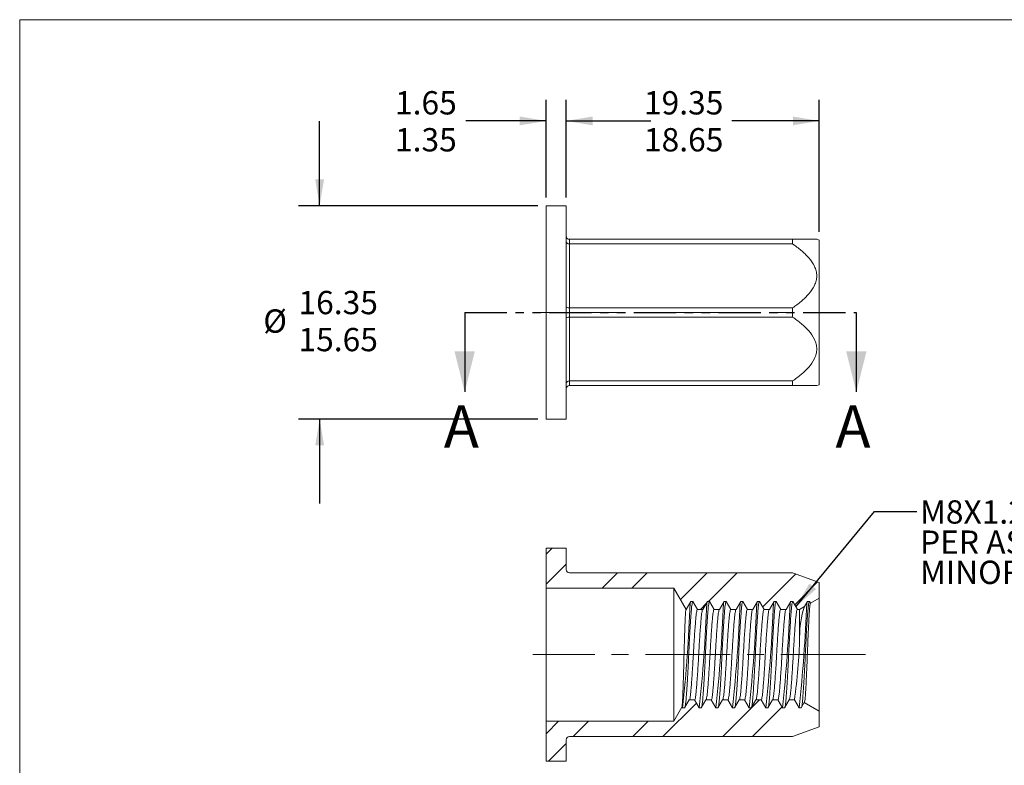
# Model space of a CAD drawing. Units: millimetres. Extents: x 8 to 270, y 5 to 208.
# Drawn here: x 8 to 156, y 96 to 208 of the extents above; entities that cross this region are included whole.
import ezdxf

# ---------------------------------------------------------------- set-up
doc = ezdxf.new("R2010")
doc.units = ezdxf.units.MM
doc.linetypes.add('CENTERX2', pattern=[20.32, 12.7, -2.54, 2.54, -2.54])
doc.linetypes.add('PHANTOM', pattern=[12.7, 6.35, -1.27, 1.27, -1.27, 1.27, -1.27])
doc.layers.add('LOGO__2', color=250, linetype='Continuous')
doc.styles.add('SLDTEXTSTYLE18', font='TXT', dxfattribs={"width": 0.75})
doc.styles.add('SLDTEXTSTYLE23', font='TXT', dxfattribs={"width": 0.692308})
doc.styles.add('SLDTEXTSTYLE24', font='TXT', dxfattribs={"width": 0.678571})
doc.dimstyles.new('SLDDIMSTYLE0', dxfattribs={"dimtxt": 3.5, "dimasz": 3.9624, "dimexe": 0, "dimexo": 0.0625, "dimgap": 0.875, "dimtad": 0, "dimtih": 1, "dimtoh": 1, "dimlfac": 0.5, "dimzin": 4, "dimdsep": 46, "dimtxsty": 'SLDTEXTSTYLE18', "dimsah": 1, "dimcen": 0.09, "dimadec": 0, "dimazin": 0, "dimlim": 1, "dimtp": 0.35, "dimtm": 0.35, "dimtfac": 1, "dimtofl": 0, "dimtmove": 0, "dimatfit": 3, "dimfxl": 0, "dimtolj": 1, "dimtzin": 12, "dimarcsym": 0})
doc.dimstyles.new('SLDDIMSTYLE1', dxfattribs={"dimtxt": 3.5, "dimasz": 3.9624, "dimexe": 0, "dimexo": 0.0625, "dimgap": 0.875, "dimtad": 0, "dimtih": 1, "dimtoh": 1, "dimlfac": 0.5, "dimzin": 4, "dimdsep": 46, "dimtxsty": 'SLDTEXTSTYLE18', "dimsah": 1, "dimcen": 0.09, "dimadec": 0, "dimazin": 0, "dimlim": 1, "dimtp": 0.15, "dimtm": 0.15, "dimtfac": 1, "dimtofl": 0, "dimtmove": 0, "dimatfit": 3, "dimfxl": 0, "dimtolj": 1, "dimtzin": 12, "dimarcsym": 0})
doc.dimstyles.new('SLDDIMSTYLE3', dxfattribs={"dimtxt": 3.9624, "dimasz": 3.9624, "dimexe": 0, "dimexo": 0.0625, "dimgap": 0.9906, "dimtad": 0, "dimtih": 1, "dimtoh": 1, "dimdec": 0, "dimzin": 0, "dimdsep": 46, "dimtxsty": 'Standard', "dimsah": 1, "dimcen": 0.09, "dimadec": 0, "dimazin": 0, "dimtfac": 1, "dimtdec": 0, "dimtofl": 0, "dimtmove": 0, "dimatfit": 3, "dimfxl": 0, "dimtolj": 1, "dimtzin": 0, "dimarcsym": 0})

# ---------------------------------------------------------------- blocks, each defined once
blk = doc.blocks.new('*D7')
at = {"layer": 'LOGO__2'}
for p, q in [((90.41, 181.39), (90.41, 196.06)), ((128.41, 176.24), (128.41, 196.06)), ((90.41, 192.88), (100.5, 192.88)), ((128.41, 192.88), (115.31, 192.88))]:
    blk.add_line(p, q, dxfattribs=at)
for points in [[(90.41, 192.88), (94.37, 192.22), (94.37, 193.54)], [(128.41, 192.88), (124.45, 193.54), (124.45, 192.22)]]:
    blk.add_solid(points, dxfattribs=at)
at = {"layer": 'LOGO__2', "char_height": 3.5, "attachment_point": 1, "style": 'SLDTEXTSTYLE18'}
for s, insert in [('19.35', (102.09, 197.35)), ('18.65', (102.09, 191.8))]:
    blk.add_mtext(s, dxfattribs=dict(at, insert=insert))
blk = doc.blocks.new('*D8')
at = {"layer": 'LOGO__2'}
for p, q in [((87.41, 181.39), (87.41, 196.06)), ((90.41, 181.39), (90.41, 196.06)), ((87.41, 192.88), (75.36, 192.88)), ((90.41, 192.88), (103.11, 192.88))]:
    blk.add_line(p, q, dxfattribs=at)
for points in [[(87.41, 192.88), (83.45, 193.54), (83.45, 192.22)], [(90.41, 192.88), (94.37, 192.22), (94.37, 193.54)]]:
    blk.add_solid(points, dxfattribs=at)
at = {"layer": 'LOGO__2', "char_height": 3.5, "attachment_point": 1, "style": 'SLDTEXTSTYLE18'}
for s, insert in [('1.65', (64.72, 197.35)), ('1.35', (64.72, 191.8))]:
    blk.add_mtext(s, dxfattribs=dict(at, insert=insert))
blk = doc.blocks.new('*D9')
at = {"layer": 'LOGO__2'}
for p, q in [((53.41, 180.12), (53.41, 192.82)), ((86.14, 180.12), (50.24, 180.12)), ((86.14, 148.12), (50.24, 148.12)), ((53.41, 148.12), (53.41, 135.42))]:
    blk.add_line(p, q, dxfattribs=at)
for points in [[(53.41, 180.12), (54.07, 184.09), (52.75, 184.09)], [(53.41, 148.12), (52.75, 144.16), (54.07, 144.16)]]:
    blk.add_solid(points, dxfattribs=at)
at = {"layer": 'LOGO__2', "char_height": 3.5, "attachment_point": 1, "style": 'SLDTEXTSTYLE18'}
for s, insert in [('16.35', (50.23, 167.36)), ('%%c', (44.95, 164.58)), ('15.65', (50.23, 161.8))]:
    blk.add_mtext(s, dxfattribs=dict(at, insert=insert))
blk = doc.blocks.new('SW_NOTE_6')
at = {"layer": 'LOGO__2', "color": 0, "char_height": 3.5, "attachment_point": 1}
for s, insert, style in [('M8X1.25 6H', (0.5, 1.7), 'SLDTEXTSTYLE18'), ('PER ASME B1.13M', (0.5, -2.83), 'SLDTEXTSTYLE23'), ('MINOR DIA.: 6.65 - 6.91', (0.5, -7.36), 'SLDTEXTSTYLE24')]:
    blk.add_mtext(s, dxfattribs=dict(at, insert=insert, style=style))

msp = doc.modelspace()

# ---------------------------------------------------------------- hatches: boundary and pattern name
at = {"linetype": 'Continuous', "lineweight": 0}
h = msp.add_hatch(dxfattribs=at)
h.set_pattern_fill('ANSI32', style=0)
edge = h.paths.add_edge_path(flags=0)
edge.add_line((119.129, 120.746), (119.441, 120.746))
edge.add_spline(control_points=[(119.441, 120.746), (119.672, 120.346), (119.903, 119.946), (120.134, 119.546)], knot_values=[0, 0, 0, 0, 1, 1, 1, 1], weights=[1, 1, 1, 1], degree=3, periodic=0)
edge.add_line((120.134, 119.546), (120.936, 119.546))
edge.add_spline(control_points=[(120.936, 119.546), (121.167, 119.946), (121.398, 120.346), (121.629, 120.746)], knot_values=[0, 0, 0, 0, 1, 1, 1, 1], weights=[1, 1, 1, 1], degree=3, periodic=0)
edge.add_line((121.629, 120.746), (121.941, 120.746))
edge.add_spline(control_points=[(121.941, 120.746), (122.172, 120.346), (122.403, 119.946), (122.634, 119.546)], knot_values=[0, 0, 0, 0, 1, 1, 1, 1], weights=[1, 1, 1, 1], degree=3, periodic=0)
edge.add_line((122.634, 119.546), (123.436, 119.546))
edge.add_spline(control_points=[(123.436, 119.546), (123.667, 119.946), (123.898, 120.346), (124.129, 120.746)], knot_values=[0, 0, 0, 0, 1, 1, 1, 1], weights=[1, 1, 1, 1], degree=3, periodic=0)
edge.add_line((124.129, 120.746), (124.441, 120.746))
edge.add_spline(control_points=[(124.441, 120.746), (124.672, 120.346), (124.903, 119.946), (125.134, 119.546)], knot_values=[0, 0, 0, 0, 1, 1, 1, 1], weights=[1, 1, 1, 1], degree=3, periodic=0)
edge.add_line((125.134, 119.546), (125.466, 119.546))
edge.add_line((125.466, 119.546), (126.171, 119.954))
edge.add_spline(control_points=[(126.171, 119.954), (126.324, 120.218), (126.476, 120.482), (126.629, 120.746)], knot_values=[0, 0, 0, 0, 1, 1, 1, 1], weights=[1, 1, 1, 1], degree=3, periodic=0)
edge.add_line((126.629, 120.746), (126.941, 120.746))
edge.add_spline(control_points=[(126.941, 120.746), (126.992, 120.659), (127.042, 120.572), (127.092, 120.485)], knot_values=[0, 0, 0, 0, 1, 1, 1, 1], weights=[1, 1, 1, 1], degree=3, periodic=0)
edge.add_line((127.092, 120.485), (128.41, 121.246))
edge.add_line((128.41, 121.246), (128.41, 123.59))
edge.add_line((128.41, 123.59), (124.41, 125.046))
edge.add_line((124.41, 125.046), (90.91, 125.046))
edge.add_arc((90.91, 125.546), 0.5, 180, 270, ccw=False)
edge.add_line((90.41, 125.546), (90.41, 128.746))
edge.add_line((90.41, 128.746), (87.41, 128.746))
edge.add_line((87.41, 128.746), (87.41, 122.746))
edge.add_line((87.41, 122.746), (106.563, 122.746))
edge.add_line((106.563, 122.746), (108.41, 119.546))
edge.add_line((108.41, 119.546), (108.436, 119.546))
edge.add_spline(control_points=[(108.436, 119.546), (108.667, 119.946), (108.898, 120.346), (109.129, 120.746)], knot_values=[0, 0, 0, 0, 1, 1, 1, 1], weights=[1, 1, 1, 1], degree=3, periodic=0)
edge.add_line((109.129, 120.746), (109.441, 120.746))
edge.add_spline(control_points=[(109.441, 120.746), (109.672, 120.346), (109.903, 119.946), (110.134, 119.546)], knot_values=[0, 0, 0, 0, 1, 1, 1, 1], weights=[1, 1, 1, 1], degree=3, periodic=0)
edge.add_line((110.134, 119.546), (110.936, 119.546))
edge.add_spline(control_points=[(110.936, 119.546), (111.167, 119.946), (111.398, 120.346), (111.629, 120.746)], knot_values=[0, 0, 0, 0, 1, 1, 1, 1], weights=[1, 1, 1, 1], degree=3, periodic=0)
edge.add_line((111.629, 120.746), (111.941, 120.746))
edge.add_spline(control_points=[(111.941, 120.746), (112.172, 120.346), (112.403, 119.946), (112.634, 119.546)], knot_values=[0, 0, 0, 0, 1, 1, 1, 1], weights=[1, 1, 1, 1], degree=3, periodic=0)
edge.add_line((112.634, 119.546), (113.436, 119.546))
edge.add_spline(control_points=[(113.436, 119.546), (113.667, 119.946), (113.898, 120.346), (114.129, 120.746)], knot_values=[0, 0, 0, 0, 1, 1, 1, 1], weights=[1, 1, 1, 1], degree=3, periodic=0)
edge.add_line((114.129, 120.746), (114.441, 120.746))
edge.add_spline(control_points=[(114.441, 120.746), (114.672, 120.346), (114.903, 119.946), (115.134, 119.546)], knot_values=[0, 0, 0, 0, 1, 1, 1, 1], weights=[1, 1, 1, 1], degree=3, periodic=0)
edge.add_line((115.134, 119.546), (115.936, 119.546))
edge.add_spline(control_points=[(115.936, 119.546), (116.167, 119.946), (116.398, 120.346), (116.629, 120.746)], knot_values=[0, 0, 0, 0, 1, 1, 1, 1], weights=[1, 1, 1, 1], degree=3, periodic=0)
edge.add_line((116.629, 120.746), (116.941, 120.746))
edge.add_spline(control_points=[(116.941, 120.746), (117.172, 120.346), (117.403, 119.946), (117.634, 119.546)], knot_values=[0, 0, 0, 0, 1, 1, 1, 1], weights=[1, 1, 1, 1], degree=3, periodic=0)
edge.add_line((117.634, 119.546), (118.436, 119.546))
edge.add_spline(control_points=[(118.436, 119.546), (118.667, 119.946), (118.898, 120.346), (119.129, 120.746)], knot_values=[0, 0, 0, 0, 1, 1, 1, 1], weights=[1, 1, 1, 1], degree=3, periodic=0)
h = msp.add_hatch(dxfattribs=at)
h.set_pattern_fill('ANSI32', style=0)
edge = h.paths.add_edge_path(flags=0)
edge.add_line((119.686, 105.946), (118.884, 105.946))
edge.add_spline(control_points=[(118.884, 105.946), (118.653, 105.546), (118.422, 105.146), (118.191, 104.746)], knot_values=[0, 0, 0, 0, 1, 1, 1, 1], weights=[1, 1, 1, 1], degree=3, periodic=0)
edge.add_line((118.191, 104.746), (117.879, 104.746))
edge.add_spline(control_points=[(117.879, 104.746), (117.648, 105.146), (117.417, 105.546), (117.186, 105.946)], knot_values=[0, 0, 0, 0, 1, 1, 1, 1], weights=[1, 1, 1, 1], degree=3, periodic=0)
edge.add_line((117.186, 105.946), (116.384, 105.946))
edge.add_spline(control_points=[(116.384, 105.946), (116.153, 105.546), (115.922, 105.146), (115.691, 104.746)], knot_values=[0, 0, 0, 0, 1, 1, 1, 1], weights=[1, 1, 1, 1], degree=3, periodic=0)
edge.add_line((115.691, 104.746), (115.379, 104.746))
edge.add_spline(control_points=[(115.379, 104.746), (115.148, 105.146), (114.917, 105.546), (114.686, 105.946)], knot_values=[0, 0, 0, 0, 1, 1, 1, 1], weights=[1, 1, 1, 1], degree=3, periodic=0)
edge.add_line((114.686, 105.946), (113.884, 105.946))
edge.add_spline(control_points=[(113.884, 105.946), (113.653, 105.546), (113.422, 105.146), (113.191, 104.746)], knot_values=[0, 0, 0, 0, 1, 1, 1, 1], weights=[1, 1, 1, 1], degree=3, periodic=0)
edge.add_line((113.191, 104.746), (112.879, 104.746))
edge.add_spline(control_points=[(112.879, 104.746), (112.648, 105.146), (112.417, 105.546), (112.186, 105.946)], knot_values=[0, 0, 0, 0, 1, 1, 1, 1], weights=[1, 1, 1, 1], degree=3, periodic=0)
edge.add_line((112.186, 105.946), (111.384, 105.946))
edge.add_spline(control_points=[(111.384, 105.946), (111.153, 105.546), (110.922, 105.146), (110.691, 104.746)], knot_values=[0, 0, 0, 0, 1, 1, 1, 1], weights=[1, 1, 1, 1], degree=3, periodic=0)
edge.add_line((110.691, 104.746), (110.379, 104.746))
edge.add_spline(control_points=[(110.379, 104.746), (110.148, 105.146), (109.917, 105.546), (109.686, 105.946)], knot_values=[0, 0, 0, 0, 1, 1, 1, 1], weights=[1, 1, 1, 1], degree=3, periodic=0)
edge.add_line((109.686, 105.946), (108.884, 105.946))
edge.add_spline(control_points=[(108.884, 105.946), (108.653, 105.546), (108.422, 105.146), (108.191, 104.746)], knot_values=[0, 0, 0, 0, 1, 1, 1, 1], weights=[1, 1, 1, 1], degree=3, periodic=0)
edge.add_line((108.191, 104.746), (107.879, 104.746))
edge.add_spline(control_points=[(107.879, 104.746), (107.852, 104.793), (107.825, 104.839), (107.798, 104.886)], knot_values=[0, 0, 0, 0, 1, 1, 1, 1], weights=[1, 1, 1, 1], degree=3, periodic=0)
edge.add_line((107.798, 104.886), (106.563, 102.746))
edge.add_line((106.563, 102.746), (87.41, 102.746))
edge.add_line((87.41, 102.746), (87.41, 96.746))
edge.add_line((87.41, 96.746), (90.41, 96.746))
edge.add_line((90.41, 96.746), (90.41, 99.946))
edge.add_arc((90.91, 99.946), 0.5, 90, 180, ccw=False)
edge.add_line((90.91, 100.446), (124.41, 100.446))
edge.add_line((124.41, 100.446), (128.41, 101.902))
edge.add_line((128.41, 101.902), (128.41, 104.246))
edge.add_line((128.41, 104.246), (126.155, 105.548))
edge.add_spline(control_points=[(126.155, 105.548), (126, 105.281), (125.846, 105.014), (125.691, 104.746)], knot_values=[0, 0, 0, 0, 1, 1, 1, 1], weights=[1, 1, 1, 1], degree=3, periodic=0)
edge.add_line((125.691, 104.746), (125.379, 104.746))
edge.add_spline(control_points=[(125.379, 104.746), (125.148, 105.146), (124.917, 105.546), (124.686, 105.946)], knot_values=[0, 0, 0, 0, 1, 1, 1, 1], weights=[1, 1, 1, 1], degree=3, periodic=0)
edge.add_line((124.686, 105.946), (123.884, 105.946))
edge.add_spline(control_points=[(123.884, 105.946), (123.653, 105.546), (123.422, 105.146), (123.191, 104.746)], knot_values=[0, 0, 0, 0, 1, 1, 1, 1], weights=[1, 1, 1, 1], degree=3, periodic=0)
edge.add_line((123.191, 104.746), (122.879, 104.746))
edge.add_spline(control_points=[(122.879, 104.746), (122.648, 105.146), (122.417, 105.546), (122.186, 105.946)], knot_values=[0, 0, 0, 0, 1, 1, 1, 1], weights=[1, 1, 1, 1], degree=3, periodic=0)
edge.add_line((122.186, 105.946), (121.384, 105.946))
edge.add_spline(control_points=[(121.384, 105.946), (121.153, 105.546), (120.922, 105.146), (120.691, 104.746)], knot_values=[0, 0, 0, 0, 1, 1, 1, 1], weights=[1, 1, 1, 1], degree=3, periodic=0)
edge.add_line((120.691, 104.746), (120.379, 104.746))
edge.add_spline(control_points=[(120.379, 104.746), (120.148, 105.146), (119.917, 105.546), (119.686, 105.946)], knot_values=[0, 0, 0, 0, 1, 1, 1, 1], weights=[1, 1, 1, 1], degree=3, periodic=0)

# ---------------------------------------------------------------- linework, layer by layer
at = {"color": 7, "linetype": 'Continuous', "lineweight": 0}
for q in [(270, 208.079), (8.38, 9.959)]:
    msp.add_line((8.38, 208.079), q, dxfattribs=at)
at = {"color": 7, "linetype": 'Continuous', "lineweight": 15}
for p, q in [((90.41, 180.123), (87.41, 180.123)), ((87.41, 164.123), (87.41, 180.123)), ((90.41, 164.123), (90.41, 180.123)), ((90.91, 175.103), (90.91, 174.414)), ((124.41, 175.103), (90.91, 175.103)), ((124.41, 174.414), (124.41, 175.103)), ((128.022, 175.103), (124.41, 175.103)), ((128.41, 174.967), (128.037, 175.103)), ((128.41, 164.123), (128.41, 174.967)), ((90.91, 174.414), (90.91, 164.813)), ((90.91, 174.414), (124.41, 174.414)), ((87.41, 148.123), (87.41, 164.123)), ((90.41, 148.123), (90.41, 164.123)), ((124.41, 164.813), (90.91, 164.813)), ((90.91, 164.813), (90.91, 163.434)), ((124.41, 163.434), (124.41, 164.813)), ((128.41, 153.279), (128.41, 164.123)), ((90.91, 163.434), (90.91, 153.833)), ((90.91, 163.434), (124.41, 163.434)), ((124.41, 153.833), (90.91, 153.833)), ((90.91, 153.833), (90.91, 153.143)), ((124.41, 153.143), (124.41, 153.833)), ((90.91, 153.143), (124.41, 153.143)), ((124.41, 153.143), (128.023, 153.143)), ((128.037, 153.143), (128.41, 153.279)), ((87.41, 148.123), (90.41, 148.123)), ((87.41, 128.746), (87.41, 122.746)), ((90.41, 128.746), (87.41, 128.746)), ((90.41, 125.546), (90.41, 128.746)), ((124.41, 125.046), (90.91, 125.046)), ((128.41, 123.59), (124.41, 125.046)), ((87.41, 122.746), (106.563, 122.746)), ((87.41, 122.746), (87.41, 102.746)), ((106.563, 122.746), (106.563, 102.746)), ((106.563, 122.746), (108.41, 119.546)), ((128.41, 121.246), (128.41, 123.59)), ((127.092, 120.485), (128.41, 121.246)), ((128.41, 121.246), (128.41, 104.246)), ((108.436, 119.546), (109.129, 120.746)), ((109.129, 120.746), (109.441, 120.746)), ((109.441, 120.746), (110.134, 119.546)), ((110.936, 119.546), (111.629, 120.746)), ((111.629, 120.746), (111.941, 120.746)), ((111.941, 120.746), (112.634, 119.546)), ((113.436, 119.546), (114.129, 120.746)), ((114.129, 120.746), (114.441, 120.746)), ((114.441, 120.746), (115.134, 119.546)), ((115.936, 119.546), (116.629, 120.746)), ((116.629, 120.746), (116.941, 120.746)), ((116.941, 120.746), (117.634, 119.546)), ((118.436, 119.546), (119.129, 120.746)), ((119.129, 120.746), (119.441, 120.746)), ((119.441, 120.746), (120.134, 119.546)), ((120.936, 119.546), (121.629, 120.746)), ((121.629, 120.746), (121.941, 120.746)), ((121.941, 120.746), (122.634, 119.546)), ((123.436, 119.546), (124.129, 120.746)), ((124.129, 120.746), (124.441, 120.746)), ((124.441, 120.746), (125.134, 119.546)), ((125.466, 119.546), (126.171, 119.954)), ((126.171, 119.954), (126.629, 120.746)), ((126.629, 120.746), (126.941, 120.746)), ((126.941, 120.746), (127.092, 120.485)), ((108.41, 119.546), (108.41, 119.533)), ((108.436, 119.546), (108.41, 119.533)), ((108.41, 119.546), (108.436, 119.546)), ((110.134, 119.546), (110.936, 119.546)), ((112.634, 119.546), (113.436, 119.546)), ((115.134, 119.546), (115.936, 119.546)), ((117.634, 119.546), (118.436, 119.546)), ((120.134, 119.546), (120.936, 119.546)), ((122.634, 119.546), (123.436, 119.546)), ((125.134, 119.546), (125.466, 119.546)), ((125.466, 119.546), (125.466, 115.358)), ((108.884, 105.946), (108.191, 104.746)), ((109.686, 105.946), (108.884, 105.946)), ((110.379, 104.746), (109.686, 105.946)), ((111.384, 105.946), (110.691, 104.746)), ((112.186, 105.946), (111.384, 105.946)), ((112.879, 104.746), (112.186, 105.946)), ((113.884, 105.946), (113.191, 104.746)), ((114.686, 105.946), (113.884, 105.946)), ((115.379, 104.746), (114.686, 105.946)), ((116.384, 105.946), (115.691, 104.746)), ((117.186, 105.946), (116.384, 105.946)), ((117.879, 104.746), (117.186, 105.946)), ((118.884, 105.946), (118.191, 104.746)), ((119.686, 105.946), (118.884, 105.946)), ((120.379, 104.746), (119.686, 105.946)), ((121.384, 105.946), (120.691, 104.746)), ((122.186, 105.946), (121.384, 105.946)), ((122.879, 104.746), (122.186, 105.946)), ((123.884, 105.946), (123.191, 104.746)), ((124.686, 105.946), (123.884, 105.946)), ((125.379, 104.746), (124.686, 105.946)), ((126.155, 105.548), (125.691, 104.746)), ((128.41, 104.246), (126.155, 105.548)), ((107.798, 104.886), (106.563, 102.746)), ((107.879, 104.746), (107.798, 104.886)), ((108.191, 104.746), (107.879, 104.746)), ((110.691, 104.746), (110.379, 104.746)), ((113.191, 104.746), (112.879, 104.746)), ((115.691, 104.746), (115.379, 104.746)), ((118.191, 104.746), (117.879, 104.746)), ((120.691, 104.746), (120.379, 104.746)), ((123.191, 104.746), (122.879, 104.746)), ((125.691, 104.746), (125.379, 104.746)), ((128.41, 101.902), (128.41, 104.246)), ((106.563, 102.746), (87.41, 102.746)), ((87.41, 102.746), (87.41, 96.746)), ((124.41, 100.446), (128.41, 101.902)), ((90.41, 96.746), (90.41, 99.946)), ((90.91, 100.446), (124.41, 100.446)), ((87.41, 96.746), (90.41, 96.746))]:
    msp.add_line(p, q, dxfattribs=at)
at = {"color": 7, "linetype": 'PHANTOM', "lineweight": 30}
msp.add_line((75.183, 164.123), (133.975, 164.123), dxfattribs=at)
at = {"color": 7, "linetype": 'Continuous', "lineweight": 30}
for p, q in [((75.183, 164.123), (75.183, 152.185)), ((133.975, 164.123), (133.975, 152.185))]:
    msp.add_line(p, q, dxfattribs=at)
at = {"color": 7, "linetype": 'Continuous', "lineweight": 15}
for centre, radius, start, end in [((90.91, 175.603), 0.5, 180, 270), ((90.91, 152.643), 0.5, 90, 180), ((90.91, 125.546), 0.5, 180, 270), ((-109.964, 128.604), 219.145, 353.74995, 357.8804), ((-107.464, 128.604), 219.145, 353.74995, 357.8804), ((-104.964, 128.604), 219.145, 353.74995, 357.8804), ((-102.464, 128.604), 219.145, 353.74995, 357.8804), ((-99.964, 128.604), 219.145, 353.74995, 357.8804), ((-97.464, 128.604), 219.145, 353.74995, 357.8804), ((-94.964, 128.604), 219.145, 353.74995, 357.8804), ((-92.464, 128.604), 219.145, 353.74995, 357.8804), ((141.028, 115.32), 15.563, 162.67998, 179.8611), ((46.294, 117.178), 79.192, 351.84658, 358.68349), ((90.91, 99.946), 0.5, 90, 180)]:
    msp.add_arc(centre, radius, start, end, dxfattribs=at)
for points, knots in [([(90.91, 174.414), (90.776, 174.414), (90.646, 174.454), (90.463, 174.584), (90.41, 174.676), (90.41, 174.766)], [0, 0, 0, 0, 0.5, 0.5, 1, 1, 1, 1]), ([(124.41, 174.414), (124.854, 174.104), (125.283, 173.78), (126.094, 173.095), (126.477, 172.733), (127.167, 171.945), (127.47, 171.52), (127.798, 170.832), (127.886, 170.594), (128.005, 170.113), (128.036, 169.869), (128.037, 169.374), (128.006, 169.124), (127.889, 168.641), (127.802, 168.404), (127.474, 167.713), (127.176, 167.294), (126.488, 166.504), (126.1, 166.137), (125.285, 165.448), (124.855, 165.124), (124.41, 164.813)], [0, 0, 0, 0, 0.125, 0.125, 0.25, 0.25, 0.375, 0.375, 0.4375, 0.4375, 0.5, 0.5, 0.5625, 0.5625, 0.625, 0.625, 0.75, 0.75, 0.875, 0.875, 1, 1, 1, 1]), ([(90.91, 164.813), (90.776, 164.813), (90.646, 164.829), (90.463, 164.884), (90.41, 164.922), (90.41, 164.961)], [0, 0, 0, 0, 0.5, 0.5, 1, 1, 1, 1]), ([(90.91, 163.434), (90.776, 163.434), (90.646, 163.418), (90.463, 163.363), (90.41, 163.324), (90.41, 163.286)], [0, 0, 0, 0, 0.5, 0.5, 1, 1, 1, 1]), ([(124.41, 163.434), (124.854, 163.124), (125.283, 162.8), (126.094, 162.115), (126.477, 161.753), (127.167, 160.965), (127.47, 160.54), (127.798, 159.852), (127.886, 159.614), (128.005, 159.133), (128.036, 158.889), (128.037, 158.394), (128.006, 158.144), (127.889, 157.661), (127.802, 157.424), (127.474, 156.733), (127.176, 156.314), (126.488, 155.524), (126.1, 155.157), (125.285, 154.468), (124.855, 154.144), (124.41, 153.833)], [0, 0, 0, 0, 0.125, 0.125, 0.25, 0.25, 0.375, 0.375, 0.4375, 0.4375, 0.5, 0.5, 0.5625, 0.5625, 0.625, 0.625, 0.75, 0.75, 0.875, 0.875, 1, 1, 1, 1]), ([(90.91, 153.833), (90.776, 153.833), (90.646, 153.793), (90.463, 153.662), (90.41, 153.571), (90.41, 153.481)], [0, 0, 0, 0, 0.5, 0.5, 1, 1, 1, 1]), ([(108.289, 104.994), (108.3, 105.041), (108.332, 105.176), (108.382, 105.6), (108.437, 106.238), (108.498, 107.047), (108.563, 108.011), (108.63, 109.106), (108.696, 110.288), (108.759, 111.512), (108.816, 112.746), (108.873, 113.98), (108.936, 115.204), (109.002, 116.387), (109.069, 117.481), (109.134, 118.446), (109.196, 119.253), (109.251, 119.899), (109.311, 120.375), (109.375, 120.687), (109.419, 120.726), (109.441, 120.746)], [0, 0, 0, 0, 0.028272, 0.081442, 0.1336237, 0.1873126, 0.2421484, 0.2974568, 0.3525279, 0.4066697, 0.4592589, 0.511848, 0.5659898, 0.6210609, 0.6763693, 0.7312051, 0.784894, 0.8370757, 0.8902457, 0.9447709, 1, 1, 1, 1]), ([(110.789, 104.994), (110.8, 105.041), (110.832, 105.176), (110.882, 105.6), (110.937, 106.238), (110.998, 107.047), (111.063, 108.011), (111.13, 109.106), (111.196, 110.288), (111.259, 111.512), (111.316, 112.746), (111.373, 113.98), (111.436, 115.204), (111.502, 116.387), (111.569, 117.481), (111.634, 118.446), (111.696, 119.253), (111.751, 119.899), (111.811, 120.375), (111.875, 120.687), (111.919, 120.726), (111.941, 120.746)], [0, 0, 0, 0, 0.028272, 0.081442, 0.1336237, 0.1873126, 0.2421484, 0.2974568, 0.3525279, 0.4066697, 0.4592589, 0.511848, 0.5659898, 0.6210609, 0.6763693, 0.7312051, 0.784894, 0.8370757, 0.8902457, 0.9447709, 1, 1, 1, 1]), ([(113.289, 104.994), (113.3, 105.041), (113.332, 105.176), (113.382, 105.6), (113.437, 106.238), (113.498, 107.047), (113.563, 108.011), (113.63, 109.106), (113.696, 110.288), (113.759, 111.512), (113.816, 112.746), (113.873, 113.98), (113.936, 115.204), (114.002, 116.387), (114.069, 117.481), (114.134, 118.446), (114.196, 119.253), (114.251, 119.899), (114.311, 120.375), (114.375, 120.687), (114.419, 120.726), (114.441, 120.746)], [0, 0, 0, 0, 0.02827196, 0.08144197, 0.13362366, 0.18731258, 0.24214837, 0.29745678, 0.35252786, 0.40666972, 0.45925885, 0.51184798, 0.56598984, 0.62106092, 0.67636933, 0.73120512, 0.78489405, 0.83707573, 0.89024574, 0.94477093, 1, 1, 1, 1]), ([(115.789, 104.994), (115.8, 105.041), (115.832, 105.176), (115.882, 105.6), (115.937, 106.238), (115.998, 107.047), (116.063, 108.011), (116.13, 109.106), (116.196, 110.288), (116.259, 111.512), (116.316, 112.746), (116.373, 113.98), (116.436, 115.204), (116.502, 116.387), (116.569, 117.481), (116.634, 118.446), (116.696, 119.253), (116.751, 119.899), (116.811, 120.375), (116.875, 120.687), (116.919, 120.726), (116.941, 120.746)], [0, 0, 0, 0, 0.028272, 0.081442, 0.1336237, 0.1873126, 0.2421484, 0.2974568, 0.3525279, 0.4066697, 0.4592589, 0.511848, 0.5659898, 0.6210609, 0.6763693, 0.7312051, 0.784894, 0.8370757, 0.8902457, 0.9447709, 1, 1, 1, 1]), ([(118.289, 104.994), (118.3, 105.041), (118.332, 105.176), (118.382, 105.6), (118.437, 106.238), (118.498, 107.047), (118.563, 108.011), (118.63, 109.106), (118.696, 110.288), (118.759, 111.512), (118.816, 112.746), (118.873, 113.98), (118.936, 115.204), (119.002, 116.387), (119.069, 117.481), (119.134, 118.446), (119.196, 119.253), (119.251, 119.899), (119.311, 120.375), (119.375, 120.687), (119.419, 120.726), (119.441, 120.746)], [0, 0, 0, 0, 0.028272, 0.081442, 0.1336237, 0.1873126, 0.2421484, 0.2974568, 0.3525279, 0.4066697, 0.4592589, 0.511848, 0.5659898, 0.6210609, 0.6763693, 0.7312051, 0.784894, 0.8370757, 0.8902457, 0.9447709, 1, 1, 1, 1]), ([(120.789, 104.994), (120.8, 105.041), (120.832, 105.176), (120.882, 105.6), (120.937, 106.238), (120.998, 107.047), (121.063, 108.011), (121.13, 109.106), (121.196, 110.288), (121.259, 111.512), (121.316, 112.746), (121.373, 113.98), (121.436, 115.204), (121.502, 116.387), (121.569, 117.481), (121.634, 118.446), (121.696, 119.253), (121.751, 119.899), (121.811, 120.375), (121.875, 120.687), (121.919, 120.726), (121.941, 120.746)], [0, 0, 0, 0, 0.028272, 0.081442, 0.1336237, 0.1873126, 0.2421484, 0.2974568, 0.3525279, 0.4066697, 0.4592589, 0.511848, 0.5659898, 0.6210609, 0.6763693, 0.7312051, 0.784894, 0.8370757, 0.8902457, 0.9447709, 1, 1, 1, 1]), ([(123.289, 104.994), (123.3, 105.041), (123.332, 105.176), (123.382, 105.6), (123.437, 106.238), (123.498, 107.047), (123.563, 108.011), (123.63, 109.106), (123.696, 110.288), (123.759, 111.512), (123.816, 112.746), (123.873, 113.98), (123.936, 115.204), (124.002, 116.387), (124.069, 117.481), (124.134, 118.446), (124.196, 119.253), (124.251, 119.899), (124.311, 120.375), (124.375, 120.687), (124.419, 120.726), (124.441, 120.746)], [0, 0, 0, 0, 0.028272, 0.081442, 0.1336237, 0.1873126, 0.2421484, 0.2974568, 0.3525279, 0.4066697, 0.4592589, 0.511848, 0.5659898, 0.6210609, 0.6763693, 0.7312051, 0.784894, 0.8370757, 0.8902457, 0.9447709, 1, 1, 1, 1]), ([(125.789, 104.994), (125.8, 105.041), (125.832, 105.176), (125.882, 105.6), (125.937, 106.238), (125.998, 107.047), (126.063, 108.011), (126.13, 109.106), (126.196, 110.288), (126.259, 111.512), (126.316, 112.746), (126.373, 113.98), (126.436, 115.204), (126.502, 116.387), (126.569, 117.481), (126.634, 118.446), (126.696, 119.253), (126.751, 119.899), (126.811, 120.375), (126.875, 120.687), (126.919, 120.726), (126.941, 120.746)], [0, 0, 0, 0, 0.0282729, 0.08144286, 0.1336245, 0.18731337, 0.24214911, 0.29745746, 0.35252849, 0.40667029, 0.45925937, 0.51184846, 0.56599026, 0.62106129, 0.67636964, 0.73120538, 0.78489425, 0.83707589, 0.89024585, 0.94477098, 1, 1, 1, 1]), ([(127.092, 120.485), (127.072, 120.474), (127.053, 120.417), (127.013, 120.208), (126.994, 120.06), (126.958, 119.679), (126.94, 119.443), (126.905, 118.895), (126.886, 118.585), (126.848, 117.894), (126.827, 117.509), (126.787, 116.697), (126.767, 116.269), (126.727, 115.364), (126.707, 114.891), (126.668, 113.936), (126.649, 113.451), (126.613, 112.464), (126.595, 111.978), (126.557, 111.023), (126.536, 110.548), (126.496, 109.641), (126.475, 109.212), (126.434, 108.399), (126.413, 108.015), (126.372, 107.327), (126.353, 107.019), (126.315, 106.477), (126.297, 106.248), (126.259, 105.884), (126.238, 105.748), (126.197, 105.573), (126.176, 105.536), (126.155, 105.548)], [0, 0, 0, 0, 0.0625, 0.0625, 0.125, 0.125, 0.1875, 0.1875, 0.25, 0.25, 0.3125, 0.3125, 0.375, 0.375, 0.4375, 0.4375, 0.5, 0.5, 0.5625, 0.5625, 0.625, 0.625, 0.6875, 0.6875, 0.75, 0.75, 0.8125, 0.8125, 0.875, 0.875, 0.9375, 0.9375, 1, 1, 1, 1]), ([(107.798, 104.886), (107.811, 104.908), (107.823, 104.971), (107.848, 105.181), (107.86, 105.329), (107.884, 105.7), (107.895, 105.922), (107.917, 106.442), (107.929, 106.743), (107.953, 107.398), (107.966, 107.756), (107.992, 108.53), (108.005, 108.945), (108.031, 109.801), (108.044, 110.246), (108.07, 111.17), (108.082, 111.637), (108.106, 112.573), (108.118, 113.047), (108.143, 113.983), (108.155, 114.437), (108.182, 115.318), (108.195, 115.75), (108.223, 116.554), (108.236, 116.928), (108.264, 117.622), (108.277, 117.939), (108.303, 118.49), (108.315, 118.728), (108.341, 119.122), (108.354, 119.27), (108.381, 119.474), (108.396, 119.529), (108.41, 119.533)], [0, 0, 0, 0, 0.0625, 0.0625, 0.125, 0.125, 0.1875, 0.1875, 0.25, 0.25, 0.3125, 0.3125, 0.375, 0.375, 0.4375, 0.4375, 0.5, 0.5, 0.5625, 0.5625, 0.625, 0.625, 0.6875, 0.6875, 0.75, 0.75, 0.8125, 0.8125, 0.875, 0.875, 0.9375, 0.9375, 1, 1, 1, 1]), ([(108.884, 105.946), (108.94, 105.946), (108.996, 106.136), (109.07, 106.643), (109.092, 106.844), (109.139, 107.322), (109.165, 107.601), (109.244, 108.546), (109.301, 109.323), (109.411, 111.001), (109.464, 111.896), (109.554, 113.596), (109.607, 114.491), (109.717, 116.169), (109.774, 116.946), (109.854, 117.891), (109.879, 118.17), (109.926, 118.648), (109.948, 118.849), (110.023, 119.357), (110.078, 119.546), (110.134, 119.546)], [0, 0, 0, 0, 0.125, 0.125, 0.1875, 0.1875, 0.25, 0.25, 0.375, 0.375, 0.5, 0.5, 0.625, 0.625, 0.75, 0.75, 0.8125, 0.8125, 0.875, 0.875, 1, 1, 1, 1]), ([(109.686, 105.946), (109.742, 105.946), (109.798, 106.136), (109.872, 106.643), (109.894, 106.844), (109.941, 107.322), (109.967, 107.601), (110.046, 108.546), (110.103, 109.323), (110.213, 111.001), (110.266, 111.896), (110.356, 113.596), (110.409, 114.491), (110.519, 116.169), (110.576, 116.946), (110.656, 117.891), (110.681, 118.17), (110.728, 118.648), (110.75, 118.849), (110.825, 119.357), (110.88, 119.546), (110.936, 119.546)], [0, 0, 0, 0, 0.125, 0.125, 0.1875, 0.1875, 0.25, 0.25, 0.375, 0.375, 0.5, 0.5, 0.625, 0.625, 0.75, 0.75, 0.8125, 0.8125, 0.875, 0.875, 1, 1, 1, 1]), ([(111.384, 105.946), (111.44, 105.946), (111.496, 106.136), (111.57, 106.643), (111.592, 106.844), (111.639, 107.322), (111.665, 107.601), (111.744, 108.546), (111.801, 109.323), (111.911, 111.001), (111.964, 111.896), (112.054, 113.596), (112.107, 114.491), (112.217, 116.169), (112.274, 116.946), (112.354, 117.891), (112.379, 118.17), (112.426, 118.648), (112.448, 118.849), (112.523, 119.357), (112.578, 119.546), (112.634, 119.546)], [0, 0, 0, 0, 0.125, 0.125, 0.1875, 0.1875, 0.25, 0.25, 0.375, 0.375, 0.5, 0.5, 0.625, 0.625, 0.75, 0.75, 0.8125, 0.8125, 0.875, 0.875, 1, 1, 1, 1]), ([(112.186, 105.946), (112.242, 105.946), (112.298, 106.136), (112.372, 106.643), (112.394, 106.844), (112.441, 107.322), (112.467, 107.601), (112.546, 108.546), (112.603, 109.323), (112.713, 111.001), (112.766, 111.896), (112.856, 113.596), (112.909, 114.491), (113.019, 116.169), (113.076, 116.946), (113.156, 117.891), (113.181, 118.17), (113.228, 118.648), (113.25, 118.849), (113.325, 119.357), (113.38, 119.546), (113.436, 119.546)], [0, 0, 0, 0, 0.125, 0.125, 0.1875, 0.1875, 0.25, 0.25, 0.375, 0.375, 0.5, 0.5, 0.625, 0.625, 0.75, 0.75, 0.8125, 0.8125, 0.875, 0.875, 1, 1, 1, 1]), ([(113.884, 105.946), (113.94, 105.946), (113.996, 106.136), (114.07, 106.643), (114.092, 106.844), (114.139, 107.322), (114.165, 107.601), (114.244, 108.546), (114.301, 109.323), (114.411, 111.001), (114.464, 111.896), (114.554, 113.596), (114.607, 114.491), (114.717, 116.169), (114.774, 116.946), (114.854, 117.891), (114.879, 118.17), (114.926, 118.648), (114.948, 118.849), (115.023, 119.357), (115.078, 119.546), (115.134, 119.546)], [0, 0, 0, 0, 0.125, 0.125, 0.1875, 0.1875, 0.25, 0.25, 0.375, 0.375, 0.5, 0.5, 0.625, 0.625, 0.75, 0.75, 0.8125, 0.8125, 0.875, 0.875, 1, 1, 1, 1]), ([(114.686, 105.946), (114.742, 105.946), (114.798, 106.136), (114.872, 106.643), (114.894, 106.844), (114.941, 107.322), (114.967, 107.601), (115.046, 108.546), (115.103, 109.323), (115.213, 111.001), (115.266, 111.896), (115.356, 113.596), (115.409, 114.491), (115.519, 116.169), (115.576, 116.946), (115.656, 117.891), (115.681, 118.17), (115.728, 118.648), (115.75, 118.849), (115.825, 119.357), (115.88, 119.546), (115.936, 119.546)], [0, 0, 0, 0, 0.125, 0.125, 0.1875, 0.1875, 0.25, 0.25, 0.375, 0.375, 0.5, 0.5, 0.625, 0.625, 0.75, 0.75, 0.8125, 0.8125, 0.875, 0.875, 1, 1, 1, 1]), ([(116.384, 105.946), (116.44, 105.946), (116.496, 106.136), (116.57, 106.643), (116.592, 106.844), (116.639, 107.322), (116.665, 107.601), (116.744, 108.546), (116.801, 109.323), (116.911, 111.001), (116.964, 111.896), (117.054, 113.596), (117.107, 114.491), (117.217, 116.169), (117.274, 116.946), (117.354, 117.891), (117.379, 118.17), (117.426, 118.648), (117.448, 118.849), (117.523, 119.357), (117.578, 119.546), (117.634, 119.546)], [0, 0, 0, 0, 0.125, 0.125, 0.1875, 0.1875, 0.25, 0.25, 0.375, 0.375, 0.5, 0.5, 0.625, 0.625, 0.75, 0.75, 0.8125, 0.8125, 0.875, 0.875, 1, 1, 1, 1]), ([(117.186, 105.946), (117.242, 105.946), (117.298, 106.136), (117.372, 106.643), (117.394, 106.844), (117.441, 107.322), (117.467, 107.601), (117.546, 108.546), (117.603, 109.323), (117.713, 111.001), (117.766, 111.896), (117.856, 113.596), (117.909, 114.491), (118.019, 116.169), (118.076, 116.946), (118.156, 117.891), (118.181, 118.17), (118.228, 118.648), (118.25, 118.849), (118.325, 119.357), (118.38, 119.546), (118.436, 119.546)], [0, 0, 0, 0, 0.125, 0.125, 0.1875, 0.1875, 0.25, 0.25, 0.375, 0.375, 0.5, 0.5, 0.625, 0.625, 0.75, 0.75, 0.8125, 0.8125, 0.875, 0.875, 1, 1, 1, 1]), ([(118.884, 105.946), (118.94, 105.946), (118.996, 106.136), (119.07, 106.643), (119.092, 106.844), (119.139, 107.322), (119.165, 107.601), (119.244, 108.546), (119.301, 109.323), (119.411, 111.001), (119.464, 111.896), (119.554, 113.596), (119.607, 114.491), (119.717, 116.169), (119.774, 116.946), (119.854, 117.891), (119.879, 118.17), (119.926, 118.648), (119.948, 118.849), (120.023, 119.357), (120.078, 119.546), (120.134, 119.546)], [0, 0, 0, 0, 0.125, 0.125, 0.1875, 0.1875, 0.25, 0.25, 0.375, 0.375, 0.5, 0.5, 0.625, 0.625, 0.75, 0.75, 0.8125, 0.8125, 0.875, 0.875, 1, 1, 1, 1]), ([(119.686, 105.946), (119.742, 105.946), (119.798, 106.136), (119.872, 106.643), (119.894, 106.844), (119.941, 107.322), (119.967, 107.601), (120.046, 108.546), (120.103, 109.323), (120.213, 111.001), (120.266, 111.896), (120.356, 113.596), (120.409, 114.491), (120.519, 116.169), (120.576, 116.946), (120.656, 117.891), (120.681, 118.17), (120.728, 118.648), (120.75, 118.849), (120.825, 119.357), (120.88, 119.546), (120.936, 119.546)], [0, 0, 0, 0, 0.125, 0.125, 0.1875, 0.1875, 0.25, 0.25, 0.375, 0.375, 0.5, 0.5, 0.625, 0.625, 0.75, 0.75, 0.8125, 0.8125, 0.875, 0.875, 1, 1, 1, 1]), ([(121.384, 105.946), (121.44, 105.946), (121.496, 106.136), (121.57, 106.643), (121.592, 106.844), (121.639, 107.322), (121.665, 107.601), (121.744, 108.546), (121.801, 109.323), (121.911, 111.001), (121.964, 111.896), (122.054, 113.596), (122.107, 114.491), (122.217, 116.169), (122.274, 116.946), (122.354, 117.891), (122.379, 118.17), (122.426, 118.648), (122.448, 118.849), (122.523, 119.357), (122.578, 119.546), (122.634, 119.546)], [0, 0, 0, 0, 0.125, 0.125, 0.1875, 0.1875, 0.25, 0.25, 0.375, 0.375, 0.5, 0.5, 0.625, 0.625, 0.75, 0.75, 0.8125, 0.8125, 0.875, 0.875, 1, 1, 1, 1]), ([(122.186, 105.946), (122.242, 105.946), (122.298, 106.136), (122.372, 106.643), (122.394, 106.844), (122.441, 107.322), (122.467, 107.601), (122.546, 108.546), (122.603, 109.323), (122.713, 111.001), (122.766, 111.896), (122.856, 113.596), (122.909, 114.491), (123.019, 116.169), (123.076, 116.946), (123.156, 117.891), (123.181, 118.17), (123.228, 118.648), (123.25, 118.849), (123.325, 119.357), (123.38, 119.546), (123.436, 119.546)], [0, 0, 0, 0, 0.125, 0.125, 0.1875, 0.1875, 0.25, 0.25, 0.375, 0.375, 0.5, 0.5, 0.625, 0.625, 0.75, 0.75, 0.8125, 0.8125, 0.875, 0.875, 1, 1, 1, 1]), ([(123.884, 105.946), (123.94, 105.946), (123.996, 106.136), (124.07, 106.643), (124.092, 106.844), (124.139, 107.322), (124.165, 107.601), (124.244, 108.546), (124.301, 109.323), (124.411, 111.001), (124.464, 111.896), (124.554, 113.596), (124.607, 114.491), (124.717, 116.169), (124.774, 116.946), (124.854, 117.891), (124.879, 118.17), (124.926, 118.648), (124.948, 118.849), (125.023, 119.357), (125.078, 119.546), (125.134, 119.546)], [0, 0, 0, 0, 0.125, 0.125, 0.1875, 0.1875, 0.25, 0.25, 0.375, 0.375, 0.5, 0.5, 0.625, 0.625, 0.75, 0.75, 0.8125, 0.8125, 0.875, 0.875, 1, 1, 1, 1])]:
    msp.add_open_spline(points, degree=3, knots=knots, dxfattribs=at)
at = {"color": 7, "linetype": 'Continuous', "lineweight": 30}
for points in [[(75.183, 152.185), (76.707, 158.281), (73.659, 158.281)], [(133.975, 152.185), (135.499, 158.281), (132.451, 158.281)]]:
    msp.add_solid(points, dxfattribs=at)
at = {"layer": 'LOGO__2', "color": 7, "linetype": 'CENTERX2', "lineweight": 0}
for p, q in [((85.41, 164.123), (130.41, 164.123)), ((135.343, 112.746), (85.41, 112.746))]:
    msp.add_line(p, q, dxfattribs=at)

# ---------------------------------------------------------------- block references
at = {"layer": 'LOGO__2'}
msp.add_blockref('SW_NOTE_6', (143.035, 134.217), dxfattribs=at)

# ---------------------------------------------------------------- texts
at = {"color": 7, "linetype": 'Continuous', "char_height": 6.35, "attachment_point": 1, "style": 'SLDTEXTSTYLE18'}
for insert in [(72.052, 150.169), (130.845, 150.169)]:
    msp.add_mtext('A', dxfattribs=dict(at, insert=insert))

# ---------------------------------------------------------------- dimensions: what is measured, and where the dimension line sits
at = {"layer": 'LOGO__2'}
for base, p2, dimstyle, picture, middle in [((87.41, 192.884), (87.41, 180.123), 'SLDDIMSTYLE1', '*D8', (69.249, 192.884)), ((128.41, 192.884), (128.41, 174.967), 'SLDDIMSTYLE0', '*D7', (107.904, 192.884))]:
    dim = msp.add_linear_dim(base=base, p1=(90.41, 180.123), p2=p2, dimstyle=dimstyle, dxfattribs=at)
    dim.commit()
    dim.dimension.update_dxf_attribs({"geometry": picture, "text_midpoint": middle, "dimtype": 160})
dim = msp.add_linear_dim(base=(53.41, 148.123), p1=(87.41, 180.123), p2=(87.41, 148.123), angle=90, text='%%c<>', dimstyle='SLDDIMSTYLE0', dxfattribs=at)
dim.commit()
dim.dimension.update_dxf_attribs({"geometry": '*D9', "text_midpoint": (53.41, 162.886), "dimtype": 160})

# ---------------------------------------------------------------- leaders
msp.add_leader([(124.904, 119.945), (136.685, 134.217), (143.035, 134.217)], dimstyle='SLDDIMSTYLE3', dxfattribs=at)

doc.saveas('drawing.dxf')
